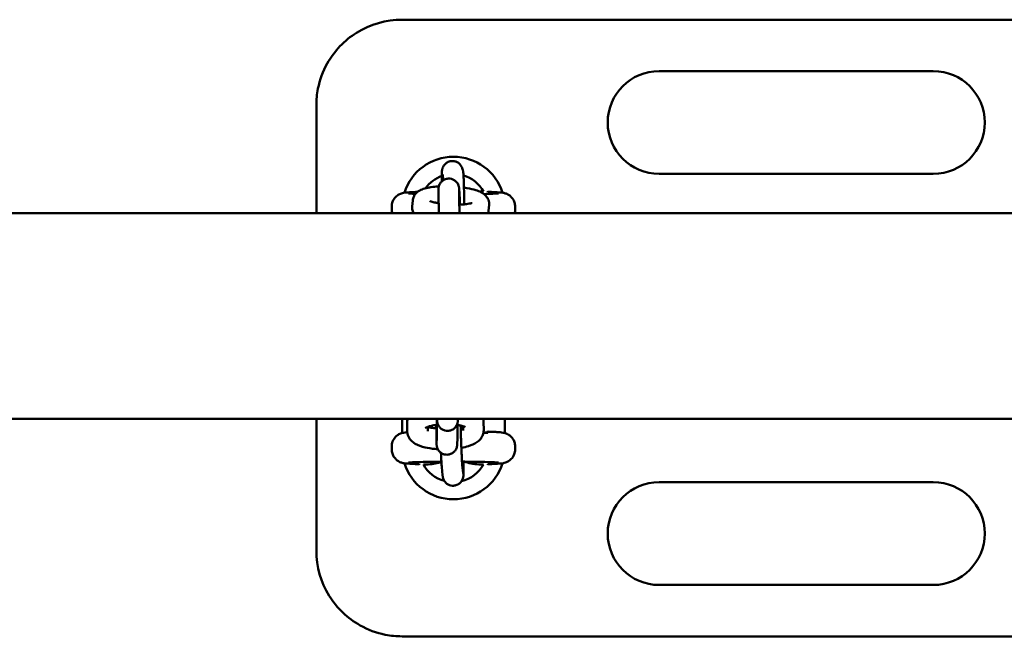
# Model space of a CAD drawing. Units: millimetres. Extents: x 860 to 16960, y 3104 to 10404.
# Drawn here: x 4947 to 5234, y 6723 to 6903 of the extents above; entities that cross this region are included whole.
import ezdxf

# ---------------------------------------------------------------- set-up
doc = ezdxf.new("R2010")
doc.units = ezdxf.units.MM
doc.header["$LTSCALE"] = 30
doc.layers.add('Viditelná (ISO)', color=7, linetype='Continuous', lineweight=50)

# ---------------------------------------------------------------- blocks, each defined once
blk = doc.blocks.new('VVZ-A011-1M')
at = {"layer": 'Viditelná (ISO)'}
for p, q in [((4583.5, -3500.66), (4198.5, -3500.66)), ((4353.5, -3515.66), (4273.5, -3515.66)), ((4173.5, -3557.16), (4173.5, -3525.66)), ((4216.05, -3544.02), (4216.22, -3544.56)), ((4210.33, -3545.85), (4210.42, -3546.12)), ((4273.5, -3545.66), (4353.5, -3545.66)), ((4209.15, -3552.59), (4209.13, -3550.37)), ((4215.15, -3552.55), (4215.13, -3550.34)), ((4223.5, -3550.92), (4223.5, -3550.72)), ((4195.5, -3556.09), (4195.5, -3555.22)), ((4201.48, -3555.21), (4201.62, -3553.46)), ((4217.93, -3554.27), (4217.92, -3554.4)), ((4223.91, -3554.74), (4223.77, -3556.49)), ((4231.5, -3556.09), (4231.5, -3555.22)), ((2445, -3557.16), (7745, -3557.16)), ((2445, -3617.16), (7745, -3617.16)), ((4173.5, -3655.66), (4173.5, -3617.16)), ((4198.5, -3621.32), (4198.5, -3617.16)), ((4200, -3620.79), (4199.98, -3618.35)), ((4208.77, -3617.45), (4208.78, -3617.16)), ((4214.77, -3617.6), (4214.78, -3617.16)), ((4216.32, -3619.34), (4216.33, -3620.54)), ((4222.31, -3618.05), (4222.33, -3620.49)), ((4228.5, -3617.16), (4228.5, -3621.32)), ((4206, -3620.74), (4205.99, -3619.51)), ((4223.5, -3620.72), (4223.5, -3620.92)), ((4195.5, -3625.22), (4195.5, -3626.09)), ((4208.6, -3624.4), (4208.64, -3622.78)), ((4214.6, -3624.55), (4214.64, -3622.93)), ((4231.5, -3625.22), (4231.5, -3626.09)), ((4203.5, -3630.4), (4203.5, -3630.59)), ((4216.31, -3633.04), (4216.07, -3630.66)), ((4223.5, -3630.59), (4223.5, -3630.4)), ((4210.33, -3633.62), (4210.1, -3631.24)), ((4353.5, -3635.66), (4273.5, -3635.66)), ((4273.5, -3665.66), (4353.5, -3665.66)), ((4198.5, -3680.66), (4583.5, -3680.66))]:
    blk.add_line(p, q, dxfattribs=at)
for centre, radius, start, end in [((4273.5, -3530.66), 15, 90, 270), ((4353.5, -3530.66), 15, 270, 90), ((4213.5, -3555.66), 15, 17.3756, 162.6213), ((4213.5, -3555.66), 10, 109.8354, 144.6788), ((4213.5, -3555.66), 10, 28.7695, 72.9395), ((4213.5, -3625.66), 15, 197.3756, 342.6213), ((4213.5, -3625.66), 10, 208.7695, 254.6014), ((4213.5, -3625.66), 10, 283.6674, 331.2305), ((4273.5, -3650.66), 15, 90, 270), ((4353.5, -3650.66), 15, 270, 90)]:
    blk.add_arc(centre, radius, start, end, dxfattribs=at)
blk.add_ellipse((4213.5, -3621.22), major_axis=(10, 0), ratio=0.031189, start_param=5.774367, end_param=6.780116, dxfattribs=at)
for points, knots in [([(4198.5, -3500.66), (4193.87, -3500.66), (4189.21, -3501.98), (4181.69, -3506.68), (4178.72, -3509.8), (4175.4, -3515.75), (4174.49, -3518.21), (4173.66, -3522.39), (4173.5, -3524.03), (4173.5, -3525.66)], [-3.127979, -3.127979, -3.127979, -3.127979, -2.017547, -2.017547, -1.016593, -1.016593, -0.390997, -0.390997, 0, 0, 0, 0]), ([(4210.09, -3547.86), (4210.09, -3547.36), (4210.1, -3546.91), (4210.11, -3545.94), (4210.12, -3545.49), (4210.15, -3544.94), (4210.15, -3544.83), (4210.21, -3544.45), (4210.22, -3544.39), (4210.25, -3544.22), (4210.28, -3544.11), (4210.4, -3543.76), (4210.46, -3543.57), (4210.78, -3543.1), (4210.89, -3542.96), (4211.16, -3542.69), (4211.3, -3542.57), (4211.74, -3542.26), (4212.1, -3542.08), (4212.84, -3541.91), (4213.19, -3541.89), (4213.83, -3541.97), (4214.13, -3542.05), (4214.67, -3542.29), (4214.9, -3542.44), (4215.32, -3542.79), (4215.48, -3542.97), (4215.77, -3543.36), (4215.85, -3543.53), (4215.98, -3543.82), (4216.02, -3543.93), (4216.05, -3544.02)], [5.3378065, 5.3378065, 5.3378065, 5.3378065, 5.5719977, 5.5719977, 5.9109102, 5.9109102, 6.0970478, 6.0970478, 6.1272561, 6.1272561, 6.16159, 6.16159, 6.1869665, 6.1869665, 6.1960753, 6.1960753, 6.2023862, 6.2023862, 6.2118577, 6.2118577, 6.2187032, 6.2187032, 6.2253716, 6.2253716, 6.2332681, 6.2332681, 6.2443332, 6.2443332, 6.2619866, 6.2619866, 6.2831853, 6.2831853, 6.2831853, 6.2831853]), ([(4216.22, -3544.56), (4216.26, -3544.67), (4216.28, -3544.75), (4216.31, -3544.91), (4216.33, -3544.97), (4216.36, -3545.14), (4216.36, -3545.23), (4216.41, -3545.62), (4216.43, -3545.94), (4216.47, -3546.89), (4216.5, -3547.54), (4216.54, -3548.99), (4216.56, -3549.78), (4216.6, -3551.45), (4216.62, -3552.33), (4216.64, -3553.66), (4216.64, -3554.11), (4216.65, -3554.56)], [0, 0, 0, 0, 0.026838, 0.026838, 0.064095, 0.064095, 0.142365, 0.142365, 0.450472, 0.450472, 0.808467, 0.808467, 1.136035, 1.136035, 1.459383, 1.459383, 1.622767, 1.622767, 1.622767, 1.622767]), ([(4209.13, -3550.37), (4209.13, -3550.26), (4209.13, -3550.17), (4209.14, -3550), (4209.14, -3549.94), (4209.15, -3549.8), (4209.15, -3549.77), (4209.17, -3549.65), (4209.17, -3549.58), (4209.23, -3549.33), (4209.25, -3549.2), (4209.41, -3548.8), (4209.48, -3548.64), (4209.7, -3548.3), (4209.81, -3548.14), (4210.1, -3547.85), (4210.23, -3547.73), (4210.67, -3547.42), (4211.02, -3547.23), (4211.76, -3547.06), (4212.1, -3547.03), (4212.75, -3547.09), (4213.04, -3547.17), (4213.59, -3547.4), (4213.81, -3547.55), (4214.24, -3547.88), (4214.4, -3548.06), (4214.7, -3548.45), (4214.79, -3548.62), (4214.96, -3548.98), (4214.99, -3549.1), (4215.05, -3549.29), (4215.07, -3549.36), (4215.09, -3549.48), (4215.1, -3549.52), (4215.12, -3549.62), (4215.12, -3549.67), (4215.14, -3549.82), (4215.15, -3549.89), (4215.18, -3550.23), (4215.2, -3550.55), (4215.24, -3551.12), (4215.25, -3551.25), (4215.26, -3551.52), (4215.27, -3551.66), (4215.29, -3551.96), (4215.3, -3552.12), (4215.32, -3552.45), (4215.32, -3552.62), (4215.36, -3553.35), (4215.39, -3553.97), (4215.43, -3554.63)], [6.283185, 6.283185, 6.283185, 6.283185, 6.410314, 6.410314, 6.472106, 6.472106, 6.491667, 6.491667, 6.515705, 6.515705, 6.534114, 6.534114, 6.542231, 6.542231, 6.547249, 6.547249, 6.550488, 6.550488, 6.555338, 6.555338, 6.558893, 6.558893, 6.562389, 6.562389, 6.566562, 6.566562, 6.572485, 6.572485, 6.582463, 6.582463, 6.599616, 6.599616, 6.618027, 6.618027, 6.639819, 6.639819, 6.676005, 6.676005, 6.77789, 6.77789, 7.09205, 7.09205, 7.175693, 7.175693, 7.260553, 7.260553, 7.34548, 7.34548, 7.429292, 7.429292, 7.694806, 7.694806, 7.694806, 7.694806]), ([(4210.41, -3545.96), (4210.41, -3545.96), (4210.41, -3545.97), (4210.41, -3545.99), (4210.42, -3546.07), (4210.44, -3546.35), (4210.45, -3546.62), (4210.48, -3547.14), (4210.49, -3547.33), (4210.49, -3547.54)], [0.1290926, 0.1290926, 0.1290926, 0.1290926, 0.1529909, 0.1529909, 0.2850936, 0.2850936, 0.5218371, 0.5218371, 0.6428554, 0.6428554, 0.6428554, 0.6428554]), ([(4201.62, -3553.46), (4201.65, -3553.06), (4201.76, -3552.67), (4202.07, -3551.96), (4202.28, -3551.66), (4202.78, -3551.1), (4203.06, -3550.88), (4203.8, -3550.4), (4204.24, -3550.22), (4205.81, -3549.69), (4207.05, -3549.5), (4208.72, -3549.37), (4208.97, -3549.36), (4209.22, -3549.35)], [0, 0, 0, 0, 0.077342, 0.077342, 0.164557, 0.164557, 0.282289, 0.282289, 0.493548, 0.493548, 1.033966, 1.033966, 1.126502, 1.126502, 1.126502, 1.126502]), ([(4215.13, -3550.34), (4215.13, -3550.27), (4215.13, -3550.22), (4215.13, -3550.22), (4215.13, -3550.22), (4215.13, -3550.22)], [6.2831853, 6.2831853, 6.2831853, 6.2831853, 6.3984982, 6.3984982, 6.3992194, 6.3992194, 6.3992194, 6.3992194]), ([(4216.56, -3549.68), (4216.86, -3549.72), (4217.16, -3549.77), (4218.4, -3549.99), (4219.28, -3550.19), (4221.07, -3550.76), (4221.93, -3550.98), (4223.09, -3552.22), (4223.25, -3552.42), (4223.62, -3553.02), (4223.82, -3553.49), (4223.92, -3554.26), (4223.93, -3554.5), (4223.91, -3554.74)], [1.979891, 1.979891, 1.979891, 1.979891, 2.090693, 2.090693, 2.455571, 2.455571, 2.916505, 2.916505, 2.989234, 2.989234, 3.095776, 3.095776, 3.141593, 3.141593, 3.141593, 3.141593]), ([(4203.02, -3550.93), (4202.67, -3550.94), (4202.33, -3550.95), (4201.57, -3550.99), (4201.16, -3551.01), (4200.43, -3551.05), (4200.1, -3551.07), (4199.51, -3551.13), (4199.27, -3551.15), (4198.76, -3551.25), (4198.6, -3551.29), (4198.16, -3551.43), (4197.95, -3551.5), (4197.36, -3551.82), (4197.04, -3552), (4196.33, -3552.74), (4195.99, -3553.17), (4195.6, -3554.22), (4195.5, -3554.7), (4195.5, -3555.2), (4195.5, -3555.21), (4195.5, -3555.22)], [-2.310591, -2.310591, -2.310591, -2.310591, -2.2010197, -2.2010197, -2.0434639, -2.0434639, -1.885908, -1.885908, -1.7283522, -1.7283522, -1.6667975, -1.6667975, -1.6276714, -1.6276714, -1.6006443, -1.6006443, -1.5824136, -1.5824136, -1.57101, -1.57101, -1.5707963, -1.5707963, -1.5707963, -1.5707963]), ([(4202.44, -3551.48), (4202.16, -3551.47), (4201.9, -3551.46), (4201.03, -3551.41), (4200.56, -3551.37), (4200.4, -3551.35), (4200.39, -3551.35), (4200.39, -3551.35)], [0.9303831, 0.9303831, 0.9303831, 0.9303831, 1.0355366, 1.0355366, 1.3216902, 1.3216902, 1.3642689, 1.3642689, 1.3642689, 1.3642689]), ([(4209.29, -3557.16), (4209.27, -3556.75), (4209.26, -3556.37), (4209.22, -3555.26), (4209.2, -3554.61), (4209.17, -3553.92), (4209.17, -3553.79), (4209.16, -3553.54), (4209.16, -3553.42), (4209.16, -3553.2), (4209.15, -3553.1), (4209.15, -3552.91), (4209.15, -3552.82), (4209.15, -3552.69), (4209.15, -3552.63), (4209.15, -3552.59)], [5.4144307, 5.4144307, 5.4144307, 5.4144307, 5.5762329, 5.5762329, 5.899112, 5.899112, 5.9810739, 5.9810739, 6.0639426, 6.0639426, 6.1466451, 6.1466451, 6.2282183, 6.2282183, 6.2831853, 6.2831853, 6.2831853, 6.2831853]), ([(4215.29, -3557.16), (4215.29, -3557.05), (4215.29, -3556.94), (4215.27, -3556.65), (4215.27, -3556.46), (4215.25, -3556.08), (4215.25, -3555.9), (4215.23, -3555.54), (4215.23, -3555.37), (4215.21, -3555.03), (4215.21, -3554.87), (4215.2, -3554.57), (4215.19, -3554.42), (4215.18, -3554.13), (4215.18, -3554), (4215.17, -3553.74), (4215.17, -3553.62), (4215.16, -3553.39), (4215.16, -3553.28), (4215.15, -3552.9), (4215.15, -3552.68), (4215.15, -3552.55)], [5.3828506, 5.3828506, 5.3828506, 5.3828506, 5.4255194, 5.4255194, 5.5044744, 5.5044744, 5.584475, 5.584475, 5.6644996, 5.6644996, 5.7435183, 5.7435183, 5.8217251, 5.8217251, 5.9010107, 5.9010107, 5.980364, 5.980364, 6.0587356, 6.0587356, 6.2831853, 6.2831853, 6.2831853, 6.2831853]), ([(4226.61, -3551.35), (4226.61, -3551.35), (4226.58, -3551.36), (4226.39, -3551.38), (4226.13, -3551.4), (4225.31, -3551.45), (4224.63, -3551.48), (4223.38, -3551.53), (4222.9, -3551.54), (4222.38, -3551.56)], [-1.3642689, -1.3642689, -1.3642689, -1.3642689, -1.2899383, -1.2899383, -1.1129419, -1.1129419, -0.8437197, -0.8437197, -0.6972358, -0.6972358, -0.6972358, -0.6972358]), ([(4231.5, -3555.22), (4231.5, -3554.79), (4231.43, -3554.36), (4231.18, -3553.58), (4230.99, -3553.24), (4230.57, -3552.62), (4230.33, -3552.38), (4229.84, -3551.94), (4229.6, -3551.8), (4229.17, -3551.56), (4229, -3551.49), (4228.68, -3551.37), (4228.55, -3551.33), (4228.25, -3551.26), (4228.12, -3551.23), (4227.67, -3551.15), (4227.41, -3551.12), (4226.82, -3551.07), (4226.49, -3551.04), (4225.74, -3551), (4225.32, -3550.98), (4224.44, -3550.94), (4223.99, -3550.93), (4223.5, -3550.91)], [1.5707963, 1.5707963, 1.5707963, 1.5707963, 1.5808358, 1.5808358, 1.5918964, 1.5918964, 1.6063089, 1.6063089, 1.627105, 1.627105, 1.6540314, 1.6540314, 1.6872552, 1.6872552, 1.7419802, 1.7419802, 1.8995361, 1.8995361, 2.0570919, 2.0570919, 2.2146478, 2.2146478, 2.3585756, 2.3585756, 2.3585756, 2.3585756]), ([(4201.91, -3557.16), (4201.72, -3556.82), (4201.56, -3556.4), (4201.47, -3555.69), (4201.46, -3555.45), (4201.48, -3555.21)], [6.1434775, 6.1434775, 6.1434775, 6.1434775, 6.2373684, 6.2373684, 6.2831853, 6.2831853, 6.2831853, 6.2831853]), ([(4209.19, -3554.25), (4208.84, -3554.2), (4208.51, -3554.13), (4207.74, -3553.97), (4207.33, -3553.86), (4206.8, -3553.68), (4206.64, -3553.61), (4206.57, -3553.57), (4206.57, -3553.57), (4206.57, -3553.57)], [5.1975455, 5.1975455, 5.1975455, 5.1975455, 5.3622903, 5.3622903, 5.6255107, 5.6255107, 5.8359955, 5.8359955, 5.8864996, 5.8864996, 5.8864996, 5.8864996]), ([(4218.87, -3554.16), (4218.87, -3554.16), (4218.86, -3554.17), (4218.76, -3554.2), (4218.64, -3554.24), (4218.28, -3554.33), (4218, -3554.39), (4217.26, -3554.5), (4216.78, -3554.55), (4215.92, -3554.61), (4215.56, -3554.63), (4215.2, -3554.64)], [3.5250664, 3.5250664, 3.5250664, 3.5250664, 3.6050055, 3.6050055, 3.7558896, 3.7558896, 3.9576104, 3.9576104, 4.2068693, 4.2068693, 4.3630535, 4.3630535, 4.3630535, 4.3630535]), ([(4231.36, -3557.16), (4231.44, -3556.83), (4231.5, -3556.48), (4231.5, -3556.11), (4231.5, -3556.1), (4231.5, -3556.09)], [-1.57937103, -1.57937103, -1.57937103, -1.57937103, -1.571009978, -1.571009978, -1.570796327, -1.570796327, -1.570796327, -1.570796327]), ([(4205.38, -3619.79), (4205.38, -3619.79), (4205.41, -3619.77), (4205.56, -3619.69), (4205.7, -3619.62), (4206.11, -3619.46), (4206.41, -3619.37), (4207.17, -3619.17), (4207.66, -3619.08), (4208.33, -3618.97), (4208.49, -3618.95), (4208.64, -3618.93)], [0.4003204, 0.4003204, 0.4003204, 0.4003204, 0.5193945, 0.5193945, 0.6851669, 0.6851669, 0.8935794, 0.8935794, 1.1415361, 1.1415361, 1.2120993, 1.2120993, 1.2120993, 1.2120993]), ([(4214.6, -3624.55), (4214.6, -3624.62), (4214.6, -3624.68), (4214.59, -3624.82), (4214.59, -3624.88), (4214.57, -3624.99), (4214.57, -3625.04), (4214.55, -3625.18), (4214.52, -3625.29), (4214.47, -3625.5), (4214.43, -3625.61), (4214.32, -3625.91), (4214.22, -3626.1), (4213.94, -3626.53), (4213.74, -3626.76), (4213.26, -3627.15), (4212.98, -3627.32), (4212.39, -3627.55), (4212.07, -3627.62), (4211.43, -3627.65), (4211.11, -3627.62), (4210.49, -3627.45), (4210.2, -3627.32), (4209.67, -3626.96), (4209.43, -3626.74), (4209.03, -3626.24), (4208.88, -3625.95), (4208.72, -3625.52), (4208.68, -3625.39), (4208.64, -3625.19), (4208.63, -3625.13), (4208.62, -3625.03), (4208.61, -3625), (4208.6, -3624.9), (4208.6, -3624.86), (4208.59, -3624.78), (4208.59, -3624.74), (4208.58, -3624.6), (4208.58, -3624.49), (4208.57, -3624.14), (4208.56, -3623.87), (4208.54, -3623.05), (4208.53, -3622.4), (4208.51, -3620.97), (4208.5, -3620.18), (4208.49, -3619.22), (4208.49, -3619.09), (4208.49, -3618.95)], [0, 0, 0, 0, 0.085307, 0.085307, 0.123337, 0.123337, 0.140928, 0.140928, 0.175803, 0.175803, 0.210065, 0.210065, 0.273717, 0.273717, 0.363244, 0.363244, 0.458594, 0.458594, 0.554214, 0.554214, 0.649847, 0.649847, 0.74548, 0.74548, 0.841106, 0.841106, 0.936567, 0.936567, 0.979527, 0.979527, 1.001775, 1.001775, 1.018979, 1.018979, 1.053512, 1.053512, 1.09578, 1.09578, 1.222485, 1.222485, 1.413536, 1.413536, 1.700505, 1.700505, 1.965194, 1.965194, 2.007125, 2.007125, 2.007125, 2.007125]), ([(4208.64, -3622.78), (4208.64, -3622.71), (4208.65, -3622.56), (4208.65, -3622.1), (4208.65, -3621.75), (4208.65, -3620.82), (4208.65, -3620.2), (4208.64, -3618.81), (4208.64, -3618.02), (4208.63, -3617.19), (4208.63, -3617.17), (4208.63, -3617.16)], [0, 0, 0, 0, 0.1601237, 0.1601237, 0.3690336, 0.3690336, 0.6193225, 0.6193225, 0.8761239, 0.8761239, 0.8810573, 0.8810573, 0.8810573, 0.8810573]), ([(4214.77, -3617.6), (4214.77, -3617.67), (4214.77, -3617.73), (4214.76, -3617.87), (4214.76, -3617.93), (4214.74, -3618.04), (4214.74, -3618.09), (4214.72, -3618.23), (4214.69, -3618.34), (4214.64, -3618.55), (4214.6, -3618.66), (4214.49, -3618.96), (4214.39, -3619.15), (4214.11, -3619.58), (4213.91, -3619.81), (4213.43, -3620.2), (4213.15, -3620.37), (4212.56, -3620.6), (4212.24, -3620.67), (4211.6, -3620.7), (4211.28, -3620.67), (4210.66, -3620.5), (4210.37, -3620.36), (4209.84, -3620.01), (4209.6, -3619.79), (4209.2, -3619.29), (4209.05, -3619), (4208.89, -3618.57), (4208.85, -3618.44), (4208.81, -3618.24), (4208.8, -3618.18), (4208.79, -3618.08), (4208.78, -3618.05), (4208.77, -3617.95), (4208.77, -3617.91), (4208.76, -3617.83), (4208.76, -3617.79), (4208.75, -3617.65), (4208.75, -3617.54), (4208.74, -3617.33), (4208.74, -3617.25), (4208.74, -3617.16)], [0, 0, 0, 0, 0.085307, 0.085307, 0.123337, 0.123337, 0.140928, 0.140928, 0.175803, 0.175803, 0.210065, 0.210065, 0.273717, 0.273717, 0.363244, 0.363244, 0.458594, 0.458594, 0.554214, 0.554214, 0.649847, 0.649847, 0.74548, 0.74548, 0.841106, 0.841106, 0.936567, 0.936567, 0.979527, 0.979527, 1.001775, 1.001775, 1.018979, 1.018979, 1.053512, 1.053512, 1.09578, 1.09578, 1.222485, 1.222485, 1.290678, 1.290678, 1.290678, 1.290678]), ([(4208.77, -3617.49), (4208.77, -3617.49), (4208.77, -3617.49), (4208.77, -3617.47), (4208.77, -3617.46), (4208.77, -3617.45)], [3.28980837, 3.28980837, 3.28980837, 3.28980837, 3.32474477, 3.32474477, 3.3414648, 3.3414648, 3.3414648, 3.3414648]), ([(4214.64, -3618.54), (4214.64, -3618.87), (4214.64, -3619.2), (4214.65, -3620.22), (4214.65, -3620.87), (4214.65, -3621.92), (4214.65, -3622.34), (4214.64, -3622.75), (4214.64, -3622.84), (4214.64, -3622.93)], [2.6384242, 2.6384242, 2.6384242, 2.6384242, 2.7505531, 2.7505531, 3.0125715, 3.0125715, 3.2763895, 3.2763895, 3.3749961, 3.3749961, 3.3749961, 3.3749961]), ([(4214.64, -3618.97), (4215.02, -3619.03), (4215.36, -3619.09), (4216.06, -3619.25), (4216.4, -3619.36), (4216.81, -3619.52), (4216.92, -3619.58), (4216.96, -3619.6), (4216.96, -3619.6), (4216.96, -3619.6)], [2.0767047, 2.0767047, 2.0767047, 2.0767047, 2.2624361, 2.2624361, 2.5074699, 2.5074699, 2.7021986, 2.7021986, 2.7362379, 2.7362379, 2.7362379, 2.7362379]), ([(4216.07, -3630.66), (4216.06, -3630.54), (4216.05, -3630.34), (4216, -3629.74), (4215.98, -3629.27), (4215.92, -3628.14), (4215.88, -3627.46), (4215.84, -3626.52), (4215.83, -3626.33), (4215.82, -3625.94), (4215.81, -3625.74), (4215.79, -3625.33), (4215.78, -3625.12), (4215.77, -3624.71), (4215.76, -3624.5), (4215.74, -3624.08), (4215.74, -3623.87), (4215.72, -3623.44), (4215.71, -3623.22), (4215.7, -3622.79), (4215.69, -3622.57), (4215.68, -3622.15), (4215.67, -3621.94), (4215.66, -3621.52), (4215.65, -3621.31), (4215.64, -3620.89), (4215.63, -3620.68), (4215.62, -3620.27), (4215.62, -3620.07), (4215.61, -3619.68), (4215.6, -3619.49), (4215.6, -3619.25), (4215.59, -3619.2), (4215.59, -3619.14)], [0, 0, 0, 0, 0.205826, 0.205826, 0.492955, 0.492955, 0.803604, 0.803604, 0.882157, 0.882157, 0.961702, 0.961702, 1.04123, 1.04123, 1.119736, 1.119736, 1.198622, 1.198622, 1.278526, 1.278526, 1.358431, 1.358431, 1.437317, 1.437317, 1.516172, 1.516172, 1.596065, 1.596065, 1.675975, 1.675975, 1.754879, 1.754879, 1.776279, 1.776279, 1.776279, 1.776279]), ([(4222.2, -3617.16), (4222.24, -3617.34), (4222.28, -3617.54), (4222.31, -3617.84), (4222.31, -3617.95), (4222.31, -3618.05)], [3.06841155, 3.06841155, 3.06841155, 3.06841155, 3.116472, 3.116472, 3.14159265, 3.14159265, 3.14159265, 3.14159265]), ([(4200.01, -3621.08), (4199.94, -3621.09), (4199.88, -3621.1), (4199.51, -3621.13), (4199.27, -3621.15), (4198.76, -3621.25), (4198.6, -3621.29), (4198.16, -3621.43), (4197.95, -3621.5), (4197.36, -3621.82), (4197.04, -3622), (4196.33, -3622.74), (4195.99, -3623.17), (4195.6, -3624.22), (4195.5, -3624.7), (4195.5, -3625.2), (4195.5, -3625.21), (4195.5, -3625.22)], [-1.9217473, -1.9217473, -1.9217473, -1.9217473, -1.885908, -1.885908, -1.7283522, -1.7283522, -1.6667975, -1.6667975, -1.6276714, -1.6276714, -1.6006443, -1.6006443, -1.5824136, -1.5824136, -1.57101, -1.57101, -1.5707963, -1.5707963, -1.5707963, -1.5707963]), ([(4208.93, -3626.03), (4208.67, -3626.01), (4208.42, -3625.99), (4207.12, -3625.87), (4206.13, -3625.72), (4204.18, -3625.26), (4203.25, -3624.95), (4201.95, -3624.19), (4201.52, -3623.89), (4200.91, -3623.24), (4200.71, -3622.99), (4200.27, -3622.25), (4200.07, -3621.69), (4200.01, -3621), (4200, -3620.89), (4200, -3620.79)], [4.968122, 4.968122, 4.968122, 4.968122, 5.054839, 5.054839, 5.415177, 5.415177, 5.818103, 5.818103, 6.015032, 6.015032, 6.113906, 6.113906, 6.258065, 6.258065, 6.283185, 6.283185, 6.283185, 6.283185]), ([(4208.5, -3619.97), (4208.41, -3619.96), (4208.31, -3619.95), (4207.64, -3619.87), (4207.1, -3619.78), (4206.41, -3619.62), (4206.2, -3619.56), (4206.01, -3619.5)], [5.0871229, 5.0871229, 5.0871229, 5.0871229, 5.1295001, 5.1295001, 5.4040288, 5.4040288, 5.5496828, 5.5496828, 5.5496828, 5.5496828]), ([(4222.33, -3620.49), (4222.33, -3620.96), (4222.24, -3621.42), (4221.93, -3622.28), (4221.69, -3622.66), (4221.08, -3623.42), (4220.7, -3623.74), (4219.56, -3624.52), (4218.78, -3624.84), (4217.25, -3625.33), (4216.55, -3625.5), (4215.8, -3625.64)], [3.141593, 3.141593, 3.141593, 3.141593, 3.254344, 3.254344, 3.381887, 3.381887, 3.564331, 3.564331, 3.918845, 3.918845, 4.190653, 4.190653, 4.190653, 4.190653]), ([(4231.5, -3625.22), (4231.5, -3624.79), (4231.43, -3624.36), (4231.18, -3623.58), (4230.99, -3623.24), (4230.57, -3622.62), (4230.33, -3622.38), (4229.84, -3621.94), (4229.6, -3621.8), (4229.17, -3621.56), (4229, -3621.49), (4228.68, -3621.37), (4228.55, -3621.33), (4228.25, -3621.26), (4228.12, -3621.23), (4227.67, -3621.15), (4227.41, -3621.12), (4226.82, -3621.07), (4226.49, -3621.04), (4225.74, -3621), (4225.32, -3620.98), (4224.44, -3620.94), (4223.99, -3620.93), (4223.5, -3620.91)], [1.5707963, 1.5707963, 1.5707963, 1.5707963, 1.5808358, 1.5808358, 1.5918964, 1.5918964, 1.6063089, 1.6063089, 1.627105, 1.627105, 1.6540314, 1.6540314, 1.6872552, 1.6872552, 1.7419802, 1.7419802, 1.8995361, 1.8995361, 2.0570919, 2.0570919, 2.2146478, 2.2146478, 2.3585756, 2.3585756, 2.3585756, 2.3585756]), ([(4208.6, -3624.44), (4208.6, -3624.44), (4208.6, -3624.44), (4208.6, -3624.42), (4208.6, -3624.41), (4208.6, -3624.4)], [3.28980837, 3.28980837, 3.28980837, 3.28980837, 3.32474477, 3.32474477, 3.3414648, 3.3414648, 3.3414648, 3.3414648]), ([(4195.5, -3626.09), (4195.5, -3626.52), (4195.57, -3626.95), (4195.82, -3627.73), (4196.01, -3628.07), (4196.43, -3628.7), (4196.67, -3628.94), (4197.16, -3629.37), (4197.4, -3629.51), (4197.83, -3629.75), (4198, -3629.82), (4198.32, -3629.94), (4198.45, -3629.98), (4198.75, -3630.06), (4198.88, -3630.08), (4199.33, -3630.17), (4199.59, -3630.19), (4200.18, -3630.24), (4200.51, -3630.27), (4201.26, -3630.31), (4201.68, -3630.33), (4202.56, -3630.37), (4203.01, -3630.39), (4203.5, -3630.4)], [1.5707963, 1.5707963, 1.5707963, 1.5707963, 1.5808358, 1.5808358, 1.5918964, 1.5918964, 1.6063089, 1.6063089, 1.627105, 1.627105, 1.6540314, 1.6540314, 1.6872552, 1.6872552, 1.7419802, 1.7419802, 1.8995361, 1.8995361, 2.0570919, 2.0570919, 2.2146478, 2.2146478, 2.3585756, 2.3585756, 2.3585756, 2.3585756]), ([(4210.1, -3631.24), (4210.07, -3630.92), (4210.04, -3630.52), (4209.98, -3629.46), (4209.94, -3628.79), (4209.89, -3627.72), (4209.87, -3627.41), (4209.86, -3627.09)], [0, 0, 0, 0, 0.3141593, 0.3141593, 0.6552239, 0.6552239, 0.7879818, 0.7879818, 0.7879818, 0.7879818]), ([(4223.5, -3630.4), (4224.03, -3630.38), (4224.53, -3630.37), (4225.43, -3630.33), (4225.84, -3630.31), (4226.57, -3630.26), (4226.9, -3630.24), (4227.49, -3630.18), (4227.73, -3630.16), (4228.24, -3630.06), (4228.4, -3630.03), (4228.84, -3629.89), (4229.05, -3629.82), (4229.64, -3629.49), (4229.96, -3629.31), (4230.67, -3628.58), (4231.01, -3628.14), (4231.4, -3627.09), (4231.5, -3626.61), (4231.5, -3626.11), (4231.5, -3626.1), (4231.5, -3626.09)], [-2.3585756, -2.3585756, -2.3585756, -2.3585756, -2.2010197, -2.2010197, -2.0434639, -2.0434639, -1.885908, -1.885908, -1.7283522, -1.7283522, -1.6667975, -1.6667975, -1.6276714, -1.6276714, -1.6006443, -1.6006443, -1.5824136, -1.5824136, -1.57101, -1.57101, -1.5707963, -1.5707963, -1.5707963, -1.5707963]), ([(4200.39, -3629.96), (4200.39, -3629.96), (4200.42, -3629.95), (4200.61, -3629.93), (4200.87, -3629.91), (4201.69, -3629.86), (4202.37, -3629.83), (4204.1, -3629.77), (4205.19, -3629.74), (4207.51, -3629.7), (4208.73, -3629.68), (4209.99, -3629.67)], [-1.364269, -1.364269, -1.364269, -1.364269, -1.289938, -1.289938, -1.112942, -1.112942, -0.84372, -0.84372, -0.538326, -0.538326, -0.255858, -0.255858, -0.255858, -0.255858]), ([(4216.38, -3629.67), (4216.39, -3629.98), (4216.39, -3630.28), (4216.41, -3631.27), (4216.42, -3631.89), (4216.42, -3632.92), (4216.42, -3633.29), (4216.4, -3633.77), (4216.4, -3633.85), (4216.33, -3634.26), (4216.32, -3634.36), (4216.21, -3634.7), (4216.16, -3634.88), (4215.9, -3635.32), (4215.81, -3635.46), (4215.56, -3635.75), (4215.43, -3635.89), (4215.01, -3636.22), (4214.66, -3636.44), (4213.9, -3636.66), (4213.55, -3636.7), (4212.89, -3636.67), (4212.59, -3636.6), (4212.03, -3636.39), (4211.79, -3636.24), (4211.35, -3635.92), (4211.18, -3635.74), (4210.87, -3635.36), (4210.77, -3635.19), (4210.6, -3634.85), (4210.56, -3634.73), (4210.49, -3634.52), (4210.47, -3634.45), (4210.43, -3634.3), (4210.42, -3634.23), (4210.39, -3634.07), (4210.38, -3633.99), (4210.35, -3633.82), (4210.34, -3633.72), (4210.33, -3633.62)], [4.957533, 4.957533, 4.957533, 4.957533, 5.090681, 5.090681, 5.417411, 5.417411, 5.763861, 5.763861, 5.893692, 5.893692, 5.930343, 5.930343, 5.955246, 5.955246, 5.964917, 5.964917, 5.971567, 5.971567, 5.981226, 5.981226, 5.987841, 5.987841, 5.994111, 5.994111, 6.001382, 6.001382, 6.011384, 6.011384, 6.027273, 6.027273, 6.050663, 6.050663, 6.076579, 6.076579, 6.112016, 6.112016, 6.184482, 6.184482, 6.283185, 6.283185, 6.283185, 6.283185]), ([(4216, -3629.66), (4217.04, -3629.67), (4218.05, -3629.68), (4220.36, -3629.71), (4221.6, -3629.73), (4223.74, -3629.79), (4224.64, -3629.83), (4225.97, -3629.9), (4226.44, -3629.94), (4226.6, -3629.96), (4226.61, -3629.96), (4226.61, -3629.96)], [0.181196, 0.181196, 0.181196, 0.181196, 0.409533, 0.409533, 0.725166, 0.725166, 1.035537, 1.035537, 1.32169, 1.32169, 1.364269, 1.364269, 1.364269, 1.364269]), ([(4216.32, -3633.14), (4216.32, -3633.14), (4216.32, -3633.14), (4216.32, -3633.13), (4216.31, -3633.09), (4216.31, -3633.04)], [6.1788479, 6.1788479, 6.1788479, 6.1788479, 6.1880126, 6.1880126, 6.2831853, 6.2831853, 6.2831853, 6.2831853]), ([(4173.5, -3655.66), (4173.5, -3660.27), (4174.8, -3664.88), (4179.47, -3672.41), (4182.59, -3675.39), (4188.55, -3678.74), (4191.02, -3679.66), (4195.22, -3680.5), (4196.87, -3680.66), (4198.5, -3680.66)], [-3.132207, -3.132207, -3.132207, -3.132207, -2.020273, -2.020273, -1.017967, -1.017967, -0.391526, -0.391526, 0, 0, 0, 0])]:
    blk.add_open_spline(points, degree=3, knots=knots, dxfattribs=at)
for points, weights in [([(4222.27, -3550.84), (4221.69, -3550.85), (4221.16, -3550.85)], [1, 1.03588700554, 1.0694259269]), ([(4204.73, -3630.47), (4205.48, -3630.47), (4206.13, -3630.46)], [1, 1.04643365264, 1.08893628835]), ([(4220.87, -3630.46), (4221.52, -3630.47), (4222.27, -3630.47)], [1.08893628835, 1.04643365264, 1])]:
    blk.add_rational_spline(points, weights, degree=2, dxfattribs=at)
for points in [[(4195.5, -3556.09), (4195.5, -3556.46), (4195.55, -3556.83), (4195.64, -3557.16)], [(4223.77, -3556.49), (4223.75, -3556.72), (4223.71, -3556.94), (4223.65, -3557.16)], [(4199.98, -3618.35), (4199.98, -3617.93), (4200.05, -3617.52), (4200.17, -3617.16)], [(4216.3, -3619.33), (4216.1, -3619.4), (4215.87, -3619.47), (4215.6, -3619.54)], [(4215.99, -3619.24), (4216, -3619.3), (4216, -3619.37), (4216, -3619.43)], [(4206.13, -3630.46), (4207.56, -3630.46), (4208.91, -3630.12), (4210, -3629.78)], [(4216.65, -3629.67), (4217.85, -3630.05), (4219.31, -3630.45), (4220.87, -3630.46)]]:
    blk.add_open_spline(points, degree=3, dxfattribs=at)

msp = doc.modelspace()

# ---------------------------------------------------------------- block references
msp.add_blockref('VVZ-A011-1M', (860, 10404.11))

doc.saveas('drawing.dxf')
